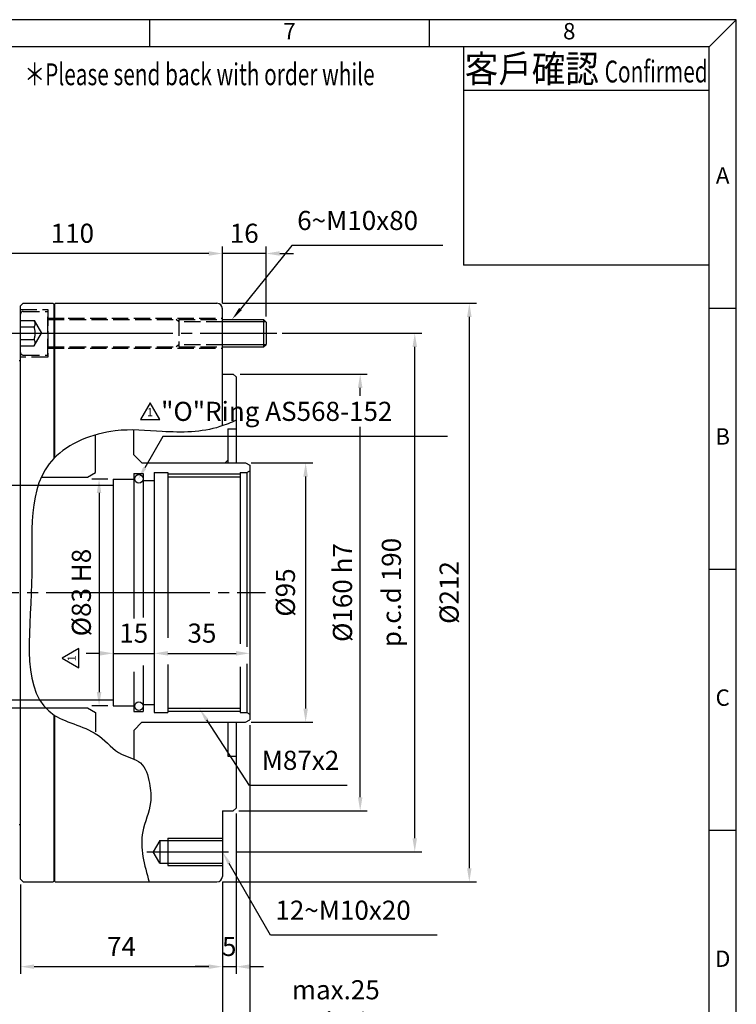
# Model space of a CAD drawing. Units: millimetres. Extents: x -10 to 830, y -12 to 584.
# Drawn here: x 567 to 830, y 223 to 584 of the extents above; entities that cross this region are included whole.
import ezdxf
from ezdxf.enums import TextEntityAlignment as Align

# ---------------------------------------------------------------- set-up
doc = ezdxf.new("R2010")
doc.units = ezdxf.units.MM
doc.header["$LTSCALE"] = 2
doc.linetypes.add('CENTER', pattern=[35, 30, -1.5, 2, -1.5])
doc.linetypes.add('HIDDEN', pattern=[4, 3, -1])
doc.layers.get('0').update_dxf_attribs({"linetype": 'CONTINUOUS'})
doc.layers.get('Defpoints').update_dxf_attribs({"linetype": 'CONTINUOUS'})
doc.layers.add('AM_5', color=1, linetype='CONTINUOUS', lineweight=25)
for name, color, linetype in [('BORDER', 7, 'CONTINUOUS'), ('CENTER', 4, 'CENTER'), ('DRAW', 7, 'CONTINUOUS'), ('FORTXT', 1, 'CONTINUOUS'), ('HIDDEN', 3, 'HIDDEN')]:
    doc.layers.add(name, color=color, linetype=linetype)
doc.styles.add('ROMANS', font='romans')
doc.styles.get("Standard").update_dxf_attribs({"font": 'romans.shx', "bigfont": 'chineset.shx'})
doc.dimstyles.new('AM_ISO$0', dxfattribs={"dimtxt": 3.5, "dimasz": 2.5, "dimexe": 1.3, "dimexo": 1, "dimgap": 1.5, "dimtad": 1, "dimdsep": 46, "dimtxsty": 'Standard', "dimcen": 0, "dimclrd": 2, "dimclre": 2, "dimclrt": 256, "dimaunit": 1, "dimazin": 2, "dimtfac": 0.65, "dimtix": 1, "dimtmove": 1, "dimatfit": 3, "dimfxl": 0, "dimlwd": -1, "dimlwe": -1, "dimarcsym": 0})

# ---------------------------------------------------------------- blocks, each defined once
blk = doc.blocks.new('A3(確認圖專用)')
at = {"layer": 'BORDER', "color": 2}
for p, q in [((415, 292), (-5, 292)), ((307.5, 287), (307.5, 292)), ((358.75, 287), (358.75, 292)), ((410, 287), (415, 292)), ((415, 0), (415, 292)), ((410, 239.16), (415, 239.16)), ((410, 191.33), (415, 191.33)), ((410, 143.5), (415, 143.5))]:
    blk.add_line(p, q, dxfattribs=at)
at = {"layer": 'BORDER'}
for p, q in [((410, 287), (0, 287)), ((410, 0), (410, 287))]:
    blk.add_line(p, q, dxfattribs=at)
at = {"layer": 'BORDER', "color": 1, "char_height": 3, "attachment_point": 5}
for s, insert, width in [('7', (333.12, 289.5), 51.25), ('8', (384.38, 289.5), 51.25), ('A', (412.5, 263.08), 5), ('B', (412.5, 215.25), 5), ('C', (412.5, 167.41), 5), ('D', (412.5, 119.58), 5)]:
    blk.add_mtext(s, dxfattribs=dict(at, insert=insert, width=width))
blk = doc.blocks.new('AG-A3(迴轉缸)標題欄')
at = {"layer": 'BORDER'}
for p in [(-45, 287), (0, 247)]:
    blk.add_line(p, (-45, 247), dxfattribs=at)
at = {"layer": 'BORDER', "color": 2}
blk.add_line((0, 279), (-45, 279), dxfattribs=at)
at = {"layer": 'BORDER', "color": 1}
for s, insert, char_height, width, attachment_point in [('{\\W0.9;＊訂購時請將圖面連同訂單一併回傳。\\W0.7;  \\H0.8x;＊Please send back with order while ordering.}', (-232, 285), 5, 187, 1), ('{\\H1.4286x;\\W0.9;客戶確認\\W0.7; \\H0.8x;Confirmed}', (-22.5, 283), 3.5, 45, 5)]:
    blk.add_mtext(s, dxfattribs=dict(at, insert=insert, char_height=char_height, width=width, attachment_point=attachment_point))
blk.add_attdef('名稱', text='', height=3.5, dxfattribs=at).set_placement((-348, 60), align=Align.BOTTOM_CENTER)
at = {"layer": 'BORDER', "color": 1, "width": 0.65}
blk.add_attdef('NAME', text='', height=3, dxfattribs=at).set_placement((-348, 58), align=Align.MIDDLE_CENTER)
at = {"layer": 'BORDER', "color": 1}
for tag, height, p in [('型號', 3.5, (-348, 52)), ('押側', 3.5, (-328, 45)), ('拉側', 3.5, (-328, 39)), ('行程', 3.5, (-328, 33)), ('轉數', 3.5, (-328, 27)), ('壓力', 3.5, (-328, 21)), ('I', 3.5, (-328, 15)), ('重量', 3.5, (-328, 9)), ('洩漏量', 3.5, (-328, 3)), ('B.1', 3, (-380, -3)), ('GEN-TITLE-DAT{5.44}', 3, (-74, -3))]:
    blk.add_attdef(tag, text='', height=height, dxfattribs=at).set_placement(p, align=Align.MIDDLE_CENTER)
blk.add_attdef('GEN-TITLE-DWG{10.8}', text='', height=3, dxfattribs=at).set_placement((-43, -3), align=Align.MIDDLE_LEFT)
blk = doc.blocks.new('*D12')
at = {"layer": 'AM_5', "color": 2}
for p, q in [((652.14, 421.6), (674.74, 421.6)), ((672.14, 416.6), (672.14, 331.6)), ((652.14, 326.6), (674.74, 326.6))]:
    blk.add_line(p, q, dxfattribs=at)
for points in [[(671.31, 416.6), (672.97, 416.6), (672.14, 421.6)], [(671.31, 331.6), (672.97, 331.6), (672.14, 326.6)]]:
    blk.add_solid(points, dxfattribs=at)
at = {"layer": 'Defpoints', "color": 0}
for p in [(650.14, 421.6), (650.14, 326.6), (672.14, 326.6)]:
    blk.add_point(p, dxfattribs=at)
at = {"layer": 'AM_5', "insert": (665.64, 374.1), "char_height": 7, "attachment_point": 5, "rotation": 90}
blk.add_mtext('%%c95', dxfattribs=at)
blk = doc.blocks.new('*D13')
at = {"layer": 'AM_5', "color": 2}
for p, q in [((648.14, 454.1), (694.74, 454.1)), ((692.14, 446.18), (692.14, 449.1)), ((692.14, 299.1), (692.14, 434.83)), ((647.64, 294.1), (694.74, 294.1))]:
    blk.add_line(p, q, dxfattribs=at)
for points in [[(691.31, 449.1), (692.97, 449.1), (692.14, 454.1)], [(691.31, 299.1), (692.97, 299.1), (692.14, 294.1)]]:
    blk.add_solid(points, dxfattribs=at)
at = {"layer": 'Defpoints', "color": 0}
for p in [(646.14, 454.1), (692.14, 454.1), (645.64, 294.1)]:
    blk.add_point(p, dxfattribs=at)
at = {"layer": 'AM_5', "insert": (685.64, 374.1), "char_height": 7, "attachment_point": 5, "rotation": 90}
blk.add_mtext('%%c160{}{\\C2; h7}', dxfattribs=at)
blk = doc.blocks.new('*D14')
at = {"layer": 'AM_5', "color": 2}
for p, q in [((663.59, 469.1), (714.74, 469.1)), ((712.14, 284.1), (712.14, 464.1)), ((646.75, 279.1), (714.74, 279.1))]:
    blk.add_line(p, q, dxfattribs=at)
for points in [[(711.31, 464.1), (712.97, 464.1), (712.14, 469.1)], [(711.31, 284.1), (712.97, 284.1), (712.14, 279.1)]]:
    blk.add_solid(points, dxfattribs=at)
at = {"layer": 'Defpoints', "color": 0}
for p in [(661.59, 469.1), (712.14, 469.1), (644.75, 279.1)]:
    blk.add_point(p, dxfattribs=at)
at = {"layer": 'AM_5', "insert": (704.47, 374.1), "char_height": 7, "attachment_point": 5, "rotation": 90}
blk.add_mtext('p.c.d 190', dxfattribs=at)
blk = doc.blocks.new('*D15')
at = {"layer": 'AM_5', "color": 2}
for p, q in [((641.64, 480.1), (734.74, 480.1)), ((732.14, 475.1), (732.14, 273.1)), ((641.64, 268.1), (734.74, 268.1))]:
    blk.add_line(p, q, dxfattribs=at)
for points in [[(731.31, 475.1), (732.97, 475.1), (732.14, 480.1)], [(731.31, 273.1), (732.97, 273.1), (732.14, 268.1)]]:
    blk.add_solid(points, dxfattribs=at)
at = {"layer": 'Defpoints', "color": 0}
for p in [(639.64, 480.1), (639.64, 268.1), (732.14, 268.1)]:
    blk.add_point(p, dxfattribs=at)
at = {"layer": 'AM_5', "insert": (725.64, 374.1), "char_height": 7, "attachment_point": 5, "rotation": 90}
blk.add_mtext('%%c212', dxfattribs=at)
blk = doc.blocks.new('*D16')
at = {"layer": 'AM_5', "color": 2}
for p, q in [((599.64, 415.6), (593.83, 415.6)), ((596.43, 410.6), (596.43, 337.6)), ((599.64, 332.6), (593.83, 332.6))]:
    blk.add_line(p, q, dxfattribs=at)
for points in [[(595.6, 410.6), (597.26, 410.6), (596.43, 415.6)], [(595.6, 337.6), (597.26, 337.6), (596.43, 332.6)]]:
    blk.add_solid(points, dxfattribs=at)
at = {"layer": 'Defpoints', "color": 0}
for p in [(601.64, 415.6), (596.43, 332.6), (601.64, 332.6)]:
    blk.add_point(p, dxfattribs=at)
at = {"layer": 'AM_5', "insert": (589.93, 374.1), "char_height": 7, "attachment_point": 5, "rotation": 90}
blk.add_mtext('%%c83{}{\\C2; H8}', dxfattribs=at)
blk = doc.blocks.new('*D17')
at = {"layer": 'AM_5', "color": 2}
for p, q in [((601.64, 353.59), (601.64, 349.22)), ((616.64, 353.59), (616.64, 349.22)), ((596.64, 351.82), (591.64, 351.82)), ((601.64, 351.82), (616.64, 351.82)), ((621.64, 351.82), (626.64, 351.82))]:
    blk.add_line(p, q, dxfattribs=at)
for points in [[(596.64, 352.66), (596.64, 350.99), (601.64, 351.82)], [(621.64, 352.66), (621.64, 350.99), (616.64, 351.82)]]:
    blk.add_solid(points, dxfattribs=at)
at = {"layer": 'Defpoints', "color": 0}
for p in [(601.64, 355.59), (616.64, 355.59), (616.64, 351.82)]:
    blk.add_point(p, dxfattribs=at)
at = {"layer": 'AM_5', "insert": (609.14, 358.32), "char_height": 7, "attachment_point": 5}
blk.add_mtext('15', dxfattribs=at)
blk = doc.blocks.new('*D18')
at = {"layer": 'AM_5', "color": 2}
for p, q in [((616.64, 353.59), (616.64, 349.22)), ((651.64, 356.61), (651.64, 349.22)), ((621.64, 351.82), (646.64, 351.82))]:
    blk.add_line(p, q, dxfattribs=at)
for points in [[(621.64, 352.66), (621.64, 350.99), (616.64, 351.82)], [(646.64, 352.66), (646.64, 350.99), (651.64, 351.82)]]:
    blk.add_solid(points, dxfattribs=at)
at = {"layer": 'Defpoints', "color": 0}
for p in [(651.64, 358.61), (616.64, 355.59), (651.64, 351.82)]:
    blk.add_point(p, dxfattribs=at)
at = {"layer": 'AM_5', "insert": (634.14, 358.32), "char_height": 7, "attachment_point": 5}
blk.add_mtext('35', dxfattribs=at)
blk = doc.blocks.new('*S43')
at = {"layer": 'AM_5', "color": 2}
for p, q in [((651.53, 303.44), (635.92, 327.41)), ((687.4, 303.44), (651.53, 303.44))]:
    blk.add_line(p, q, dxfattribs=at)
at = {"layer": 'AM_5', "color": 2, "linetype": 'Continuous'}
blk.add_trace([(636.47, 327.77), (635.37, 327.05), (633.19, 331.6)], dxfattribs=at)
at = {"layer": 'AM_5', "color": 1, "insert": (656.06, 306.94), "char_height": 7, "attachment_point": 7}
blk.add_mtext('M87x2', dxfattribs=at)
blk = doc.blocks.new('*S44')
at = {"layer": 'AM_5', "color": 2}
for p, q in [((619.84, 431.3), (613.2, 419.8)), ((724.16, 431.3), (619.84, 431.3))]:
    blk.add_line(p, q, dxfattribs=at)
at = {"layer": 'AM_5', "color": 2, "linetype": 'Continuous'}
blk.add_trace([(612.63, 420.12), (613.77, 419.47), (610.7, 415.47)], dxfattribs=at)
at = {"layer": 'AM_5', "color": 1, "insert": (619.16, 434.8), "char_height": 7, "attachment_point": 7}
blk.add_mtext('"O"Ring AS568-152', dxfattribs=at)
blk = doc.blocks.new('*D19')
at = {"layer": 'AM_5', "color": 2}
for p, q in [((646.64, 293.1), (646.64, 234.42)), ((641.64, 266.6), (641.64, 234.42)), ((636.64, 237.02), (631.64, 237.02)), ((641.64, 237.02), (646.64, 237.02)), ((651.64, 237.02), (656.64, 237.02))]:
    blk.add_line(p, q, dxfattribs=at)
for points in [[(636.64, 237.85), (636.64, 236.19), (641.64, 237.02)], [(651.64, 237.85), (651.64, 236.19), (646.64, 237.02)]]:
    blk.add_solid(points, dxfattribs=at)
at = {"layer": 'Defpoints', "color": 0}
for p in [(646.64, 295.1), (641.64, 268.6), (646.64, 237.02)]:
    blk.add_point(p, dxfattribs=at)
at = {"layer": 'AM_5', "insert": (644.14, 243.52), "char_height": 7, "attachment_point": 5}
blk.add_mtext('5', dxfattribs=at)
blk = doc.blocks.new('*D20')
at = {"layer": 'AM_5', "color": 2}
for p, q in [((651.64, 325.47), (651.64, 206.87)), ((641.64, 266.6), (641.64, 206.87)), ((636.64, 209.47), (631.64, 209.47)), ((641.64, 209.47), (651.64, 209.47)), ((641.64, 209.47), (651.64, 209.47)), ((704.38, 209.47), (651.64, 209.47)), ((656.64, 209.47), (661.64, 209.47))]:
    blk.add_line(p, q, dxfattribs=at)
for points in [[(636.64, 210.31), (636.64, 208.64), (641.64, 209.47)], [(656.64, 210.31), (656.64, 208.64), (651.64, 209.47)]]:
    blk.add_solid(points, dxfattribs=at)
at = {"layer": 'Defpoints', "color": 0}
for p in [(651.64, 327.47), (641.64, 268.6), (651.64, 209.47)]:
    blk.add_point(p, dxfattribs=at)
at = {"layer": 'AM_5', "insert": (683.21, 221.81), "char_height": 7, "attachment_point": 5}
blk.add_mtext('max.25\\Pmin.0', dxfattribs=at)
blk = doc.blocks.new('*D21')
at = {"layer": 'AM_5', "color": 2}
for p, q in [((567.64, 267.1), (567.64, 234.42)), ((641.64, 268.1), (641.64, 234.42)), ((572.64, 237.02), (636.64, 237.02))]:
    blk.add_line(p, q, dxfattribs=at)
for points in [[(572.64, 237.85), (572.64, 236.19), (567.64, 237.02)], [(636.64, 237.85), (636.64, 236.19), (641.64, 237.02)]]:
    blk.add_solid(points, dxfattribs=at)
at = {"layer": 'Defpoints', "color": 0}
for p in [(567.64, 269.1), (641.64, 270.1), (641.64, 237.02)]:
    blk.add_point(p, dxfattribs=at)
at = {"layer": 'AM_5', "insert": (604.64, 243.52), "char_height": 7, "attachment_point": 5}
blk.add_mtext('74', dxfattribs=at)
blk = doc.blocks.new('*D22')
at = {"layer": 'AM_5', "color": 2}
for p, q in [((641.64, 266.6), (641.64, 131.99)), ((533.64, 154.99), (533.64, 131.99)), ((538.64, 134.59), (636.64, 134.59))]:
    blk.add_line(p, q, dxfattribs=at)
for points in [[(538.64, 135.42), (538.64, 133.75), (533.64, 134.59)], [(636.64, 135.42), (636.64, 133.75), (641.64, 134.59)]]:
    blk.add_solid(points, dxfattribs=at)
at = {"layer": 'Defpoints', "color": 0}
for p in [(641.64, 268.6), (533.64, 156.99), (641.64, 134.59)]:
    blk.add_point(p, dxfattribs=at)
at = {"layer": 'AM_5', "insert": (587.64, 141.09), "char_height": 7, "attachment_point": 5}
blk.add_mtext('108', dxfattribs=at)
blk = doc.blocks.new('*D23')
at = {"layer": 'AM_5', "color": 2}
for p, q in [((483.64, 290.6), (483.64, 107.11)), ((641.64, 266.6), (641.64, 107.11)), ((636.64, 109.71), (488.64, 109.71))]:
    blk.add_line(p, q, dxfattribs=at)
for points in [[(488.64, 110.55), (488.64, 108.88), (483.64, 109.71)], [(636.64, 110.55), (636.64, 108.88), (641.64, 109.71)]]:
    blk.add_solid(points, dxfattribs=at)
at = {"layer": 'Defpoints', "color": 0}
for p in [(483.64, 292.6), (641.64, 268.6), (483.64, 109.71)]:
    blk.add_point(p, dxfattribs=at)
at = {"layer": 'AM_5', "insert": (562.64, 116.21), "char_height": 7, "attachment_point": 5}
blk.add_mtext('158', dxfattribs=at)
blk = doc.blocks.new('*D34')
at = {"layer": 'AM_5', "color": 2}
for p, q in [((636.64, 498.33), (631.64, 498.33)), ((641.64, 480.1), (641.64, 500.93)), ((657.64, 498.33), (641.64, 498.33)), ((657.64, 475.25), (657.64, 500.93)), ((662.64, 498.33), (667.64, 498.33))]:
    blk.add_line(p, q, dxfattribs=at)
for points in [[(636.64, 499.16), (636.64, 497.5), (641.64, 498.33)], [(662.64, 499.16), (662.64, 497.5), (657.64, 498.33)]]:
    blk.add_solid(points, dxfattribs=at)
at = {"layer": 'Defpoints', "color": 0}
for p in [(641.64, 498.33), (641.64, 478.1), (657.64, 473.25)]:
    blk.add_point(p, dxfattribs=at)
at = {"layer": 'AM_5', "insert": (649.64, 504.83), "char_height": 7, "attachment_point": 5}
blk.add_mtext('16', dxfattribs=at)
blk = doc.blocks.new('*S48')
at = {"layer": 'AM_5', "color": 2}
for p, q in [((667.1, 501.24), (648.26, 477.98)), ((722.38, 501.24), (667.1, 501.24))]:
    blk.add_line(p, q, dxfattribs=at)
at = {"layer": 'AM_5', "color": 2, "linetype": 'Continuous'}
blk.add_trace([(647.75, 478.4), (648.77, 477.57), (645.11, 474.1)], dxfattribs=at)
at = {"layer": 'AM_5', "color": 1, "insert": (669.05, 504.74), "char_height": 7, "attachment_point": 7}
blk.add_mtext('6~M10x80', dxfattribs=at)
blk = doc.blocks.new('*D36')
at = {"layer": 'AM_5', "color": 2}
for p, q in [((531.64, 369.85), (531.64, 500.93)), ((636.64, 498.33), (536.64, 498.33)), ((641.64, 480.1), (641.64, 500.93))]:
    blk.add_line(p, q, dxfattribs=at)
for points in [[(536.64, 499.16), (536.64, 497.5), (531.64, 498.33)], [(636.64, 499.16), (636.64, 497.5), (641.64, 498.33)]]:
    blk.add_solid(points, dxfattribs=at)
at = {"layer": 'Defpoints', "color": 0}
for p in [(531.64, 498.33), (641.64, 478.1), (531.64, 367.85)]:
    blk.add_point(p, dxfattribs=at)
at = {"layer": 'AM_5', "insert": (586.64, 504.83), "char_height": 7, "attachment_point": 5}
blk.add_mtext('110', dxfattribs=at)
blk = doc.blocks.new('*S49')
at = {"layer": 'AM_5', "color": 2}
for p, q in [((659.26, 248.52), (644.14, 274.77)), ((720.39, 248.52), (659.26, 248.52))]:
    blk.add_line(p, q, dxfattribs=at)
at = {"layer": 'AM_5', "color": 2, "linetype": 'Continuous'}
blk.add_trace([(644.71, 275.1), (643.57, 274.44), (641.64, 279.1)], dxfattribs=at)
at = {"layer": 'AM_5', "color": 1, "insert": (661.06, 252.02), "char_height": 7, "attachment_point": 7}
blk.add_mtext('12~M10x20', dxfattribs=at)
blk = doc.blocks.new('第一修正符號')
at = {"layer": 'FORTXT', "color": 1}
blk.add_lwpolyline([(0, 0), (4.72, 0), (2.36, 4.09)], close=True, dxfattribs=at)
at = {"layer": 'FORTXT', "style": 'ROMANS'}
blk.add_text('1', height=2, dxfattribs=at).set_placement((2.33, 1.54), align=Align.MIDDLE)

msp = doc.modelspace()

# ---------------------------------------------------------------- linework, layer by layer
for p, q in [((609.1411, 424.5996), (612.1411, 421.5996)), ((609.1411, 323.5996), (612.1411, 326.5996))]:
    msp.add_line(p, q)
at = {"layer": 'CENTER', "color": 4, "ltscale": 0.5}
for p, q in [((550.4714, 469.0996), (568.1903, 469.0996)), ((613.9057, 279.0996), (644.7489, 279.0996))]:
    msp.add_line(p, q, dxfattribs=at)
at = {"layer": 'CENTER'}
for p, q in [((563.5186, 469.0996), (661.5891, 469.0996)), ((437.0713, 374.0996), (657.4495, 374.0996))]:
    msp.add_line(p, q, dxfattribs=at)
at = {"layer": 'DRAW', "color": 7}
for p, q in [((567.6411, 479.0996), (568.6411, 480.0996)), ((568.6411, 480.0996), (579.5411, 480.0996)), ((580.1411, 479.7996), (580.4411, 480.0996)), ((580.4411, 480.0996), (639.6411, 480.0996)), ((567.6411, 269.0996), (567.6411, 479.0996)), ((580.1411, 479.7996), (580.1411, 423.5354)), ((641.6411, 435.1971), (641.6411, 478.0996)), ((646.6411, 453.0996), (646.6411, 421.5996)), ((643.6411, 434.0996), (643.6411, 421.5996)), ((580.1411, 329.0996), (580.1411, 268.3996)), ((643.6411, 326.5996), (643.6411, 314.0996)), ((646.6411, 326.5996), (646.6411, 295.0996)), ((641.6411, 294.0996), (641.6411, 270.0996)), ((618.6411, 283.2523), (616.2451, 279.1023)), ((618.6411, 283.2523), (619.6411, 283.2523)), ((618.6411, 283.2523), (641.6411, 283.2523)), ((618.6411, 283.2523), (618.6411, 274.9523)), ((618.6411, 274.9523), (616.2451, 279.1023)), ((618.6411, 274.9523), (619.6411, 274.9523)), ((618.6411, 274.9523), (641.6411, 274.9523)), ((567.6411, 269.0996), (568.6411, 268.0996)), ((568.6411, 268.0996), (579.5411, 268.0996)), ((580.1411, 268.3996), (580.4411, 268.0996)), ((580.4411, 268.0996), (639.6411, 268.0996))]:
    msp.add_line(p, q, dxfattribs=at)
at = {"layer": 'DRAW'}
for p, q in [((579.5411, 480.0996), (579.8411, 479.7996)), ((579.8411, 479.7996), (579.8411, 423.2359)), ((579.8411, 476.5996), (580.1411, 476.5996)), ((567.6411, 462.0996), (567.6411, 476.0996)), ((641.6411, 474.0996), (656.7209, 474.0996)), ((656.7209, 474.0996), (657.6411, 473.1794)), ((657.6411, 473.1794), (657.6411, 465.0198)), ((641.6411, 464.0996), (656.7209, 464.0996)), ((656.7209, 464.0996), (657.6411, 465.0198)), ((567.1411, 459.0996), (567.6411, 459.0996)), ((641.6411, 454.0996), (645.6411, 454.0996)), ((646.6411, 453.0996), (645.6411, 454.0996)), ((609.1411, 424.5996), (609.1411, 433.6533)), ((643.6411, 434.0996), (646.6411, 434.0996)), ((595.1411, 418.0817), (595.1411, 431.8723)), ((643.6411, 422.5996), (642.6414, 421.5996)), ((612.1411, 421.5996), (650.1411, 421.5996)), ((627.6411, 421.5996), (629.6411, 421.5996)), ((636.8411, 421.5996), (642.6414, 421.5996)), ((650.1411, 421.5996), (651.6411, 420.7336)), ((650.6411, 418.0996), (651.6411, 418.677)), ((651.6411, 420.7336), (651.6411, 327.4656)), ((575.2191, 416.3496), (592.1411, 416.3496)), ((592.1411, 416.3496), (595.1411, 418.0817)), ((601.6411, 415.5996), (609.1411, 415.5996)), ((601.6411, 415.5996), (601.6411, 332.5996)), ((609.1411, 417.6996), (609.1411, 364.6268)), ((609.1411, 417.6996), (612.6411, 417.6996)), ((612.6411, 417.6996), (612.6411, 364.9268)), ((612.6411, 415.0996), (616.6411, 415.0996)), ((616.6411, 418.0996), (616.6411, 330.0996)), ((616.6411, 418.0996), (621.6411, 418.0996)), ((621.6411, 418.0996), (621.6411, 357.4812)), ((621.6411, 416.5196), (648.1411, 416.5196)), ((648.1411, 418.0996), (648.1411, 355.2829)), ((648.1411, 418.0996), (650.6411, 418.0996)), ((493.9411, 413.3996), (601.6411, 413.3996)), ((612.6411, 347.362), (612.6411, 330.4996)), ((621.6411, 347.7624), (621.6411, 330.0996)), ((648.1411, 346.8369), (648.1411, 330.0996)), ((609.1411, 344.9891), (609.1411, 330.4996)), ((493.9411, 334.7996), (601.6411, 334.7996)), ((601.6411, 332.5996), (609.1411, 332.5996)), ((612.6411, 333.0996), (616.6411, 333.0996)), ((564.574, 331.8496), (592.1411, 331.8496)), ((579.8411, 329.2917), (579.8411, 268.3996)), ((592.1411, 331.8496), (595.1411, 330.1176)), ((595.1411, 330.1176), (595.1411, 323.0847)), ((609.1411, 330.4996), (612.6411, 330.4996)), ((616.6411, 330.0996), (621.6411, 330.0996)), ((621.6411, 331.6796), (648.1411, 331.6796)), ((648.1411, 330.0996), (650.6411, 330.0996)), ((650.6411, 330.0996), (651.6411, 329.5223)), ((612.1411, 326.5996), (650.1411, 326.5996)), ((627.6411, 326.5996), (629.6411, 326.5996)), ((636.8411, 326.5996), (642.6414, 326.5996)), ((650.1411, 326.5996), (651.6411, 327.4656)), ((609.1411, 323.5996), (609.1411, 313.1712)), ((643.6411, 314.0996), (646.6411, 314.0996)), ((641.6411, 294.0996), (645.6411, 294.0996)), ((645.6411, 294.0996), (646.6411, 295.0996)), ((567.1411, 289.0996), (567.6411, 289.0996)), ((567.6411, 272.0996), (567.6411, 286.0996)), ((579.8411, 271.5996), (580.1411, 271.5996)), ((579.5411, 268.0996), (579.8411, 268.3996))]:
    msp.add_line(p, q, dxfattribs=at)
at = {"layer": 'DRAW', "color": 3}
for p, q in [((657.5328, 473.2877), (641.6411, 473.2877)), ((656.7209, 474.0996), (656.7209, 464.0996)), ((657.5328, 464.9115), (641.6411, 464.9115)), ((632.6411, 421.5996), (633.8411, 421.5996)), ((621.6411, 417.5996), (648.1411, 417.5996)), ((650.6411, 418.0996), (650.6411, 354.1838)), ((650.6411, 347.936), (650.6411, 330.0996)), ((621.6411, 330.5996), (648.1411, 330.5996)), ((632.6411, 326.5996), (633.8411, 326.5996)), ((621.6411, 284.1023), (621.6411, 274.1023)), ((621.6411, 284.1023), (641.6411, 284.1023)), ((621.6411, 274.1023), (641.6411, 274.1023))]:
    msp.add_line(p, q, dxfattribs=at)
for centre in [(611.0411, 415.7496), (611.0411, 332.4496)]:
    msp.add_circle(centre, 1.55, dxfattribs=at)
at = {"layer": 'DRAW', "color": 7}
for centre, start, end in [((639.6411, 478.0996), 0, 90), ((639.6411, 270.0996), 270, 0)]:
    msp.add_arc(centre, 2, start, end, dxfattribs=at)
at = {"layer": 'DRAW', "color": 3}
msp.add_spline([(646.6411, 437.2121), (640.7209, 434.8771), (619.581, 433.0947), (602.3743, 433.3532), (579.8411, 423.2359), (571.6689, 377.4211), (580.1411, 329.0996), (596.5675, 321.4271), (604.631, 314.8641), (611.5877, 311.71), (614.9133, 304.2091), (615.29, 297.1472), (612.4326, 286.483), (614.7901, 268.0996)], degree=3, dxfattribs=at)
at = {"layer": 'HIDDEN'}
for p, q in [((567.6411, 477.8496), (577.6411, 477.8496)), ((568.6411, 477.0996), (577.6411, 477.0996)), ((577.6411, 477.8496), (577.6411, 460.3496)), ((577.6411, 461.0996), (577.6411, 477.0996)), ((567.6411, 473.7196), (572.6411, 473.7196)), ((572.6411, 473.7196), (575.3085, 469.0996)), ((577.6411, 474.5996), (585.1411, 474.5996)), ((577.6411, 474.0996), (641.6411, 474.0996)), ((585.1411, 474.5996), (641.6411, 474.5996)), ((625.6411, 473.2877), (624.7209, 474.0996)), ((625.6411, 474.0996), (625.6411, 464.0996)), ((641.6411, 473.2877), (625.6411, 473.2877)), ((567.6411, 471.4096), (572.6411, 471.4096)), ((572.6411, 464.4796), (575.3085, 469.0996)), ((567.6411, 466.7896), (572.6411, 466.7896)), ((567.6411, 464.4796), (572.6411, 464.4796)), ((577.6411, 464.0996), (641.6411, 464.0996)), ((577.6411, 463.5996), (585.1411, 463.5996)), ((585.1411, 463.5996), (641.6411, 463.5996)), ((625.6411, 464.9115), (624.7209, 464.0996)), ((641.6411, 464.9115), (625.6411, 464.9115)), ((577.6411, 460.3496), (567.6411, 460.3496)), ((568.6411, 461.0996), (577.6411, 461.0996))]:
    msp.add_line(p, q, dxfattribs=at)
for centre, radius, start, end in [((568.6411, 476.0996), 1, 90, 180), ((571.1563, 472.5646), 1.8811, 322.121121, 37.878879), ((566.1075, 469.0996), 6.93, 340.528779, 19.471221), ((571.1563, 465.6346), 1.8811, 322.121121, 37.878879), ((568.6411, 462.0996), 1, 180, 270)]:
    msp.add_arc(centre, radius, start, end, dxfattribs=at)

# ---------------------------------------------------------------- block references
at = {"layer": 'AM_5', "color": 2, "linetype": 'Continuous'}
for name in ['*S48', '*S44', '*S43', '*S49']:
    msp.add_blockref(name, (0, 0), dxfattribs=at)
at = {"layer": 'BORDER', "lineweight": 0, "xscale": 2, "yscale": 2, "zscale": 2}
for name, p in [('A3(確認圖專用)', (0, 0)), ('AG-A3(迴轉缸)標題欄', (820, -0.0067))]:
    msp.add_blockref(name, p, dxfattribs=at)
at = {"layer": 'DRAW', "linetype": 'Continuous', "xscale": 1.5, "yscale": 1.5, "zscale": 1.5}
msp.add_blockref('第一修正符號', (611.5843, 437.4805), dxfattribs=at)
at = {"layer": 'DRAW', "linetype": 'Continuous', "xscale": 1.5, "yscale": 1.5, "zscale": 1.5, "rotation": 90}
msp.add_blockref('第一修正符號', (589.0581, 346.5337), dxfattribs=at)

# ---------------------------------------------------------------- dimensions: what is measured, and where the dimension line sits
at = {"layer": 'AM_5'}
for base, p1, p2, override, picture, middle in [((531.6411, 498.3284), (641.6411, 478.0996), (531.6411, 367.8486), {"dimscale": 2, "dimlfac": 1, "dimtix": 1}, '*D36', (586.6411, 504.8284)), ((641.6411, 498.3284), (657.6411, 473.2496), (641.6411, 478.0996), {"dimscale": 2, "dimlfac": 1, "dimtix": 1}, '*D34', (649.6411, 504.8284)), ((616.6411, 351.8249), (601.6411, 355.5917), (616.6411, 355.5917), {"dimscale": 2, "dimtp": 0, "dimtm": 0, "dimtdec": 3, "dimtzin": 8}, '*D17', (609.1411, 358.3249)), ((651.6411, 351.8249), (616.6411, 355.5917), (651.6411, 358.6052), {"dimscale": 2, "dimlfac": 1, "dimtix": 1}, '*D18', (634.1411, 358.3249)), ((483.6411, 109.7129), (641.6411, 268.5996), (483.6411, 292.5996), {"dimscale": 2, "dimlfac": 1}, '*D23', (562.6411, 116.2129)), ((646.6411, 237.0209), (641.6411, 268.5996), (646.6411, 295.0996), {"dimscale": 2, "dimlfac": 1}, '*D19', (644.1411, 243.5209)), ((641.6411, 134.5851), (533.6411, 156.9883), (641.6411, 268.5996), {"dimscale": 2, "dimlfac": 1}, '*D22', (587.6411, 141.0851)), ((641.6411, 237.0209), (567.6411, 269.0996), (641.6411, 270.0996), {"dimscale": 2, "dimlfac": 1}, '*D21', (604.6411, 243.5209))]:
    dim = msp.add_linear_dim(base=base, p1=p1, p2=p2, dimstyle='AM_ISO$0', override=override, dxfattribs=at)
    dim.commit()
    dim.dimension.update_dxf_attribs({"geometry": picture, "text_midpoint": middle})
for base, p1, p2, text, override, picture, middle in [((732.1411, 268.0996), (639.6411, 480.0996), (639.6411, 268.0996), '%%c<>', {"dimscale": 2, "dimtp": 0, "dimtm": 0, "dimtdec": 3, "dimtzin": 8}, '*D15', (725.6411, 374.0996)), ((712.1411, 469.0996), (644.7489, 279.0996), (661.5891, 469.0996), 'p.c.d <>', {"dimscale": 2, "dimtp": 0, "dimtm": 0, "dimtdec": 3, "dimtzin": 8}, '*D14', (704.4745, 374.0996)), ((692.1411, 454.0996), (645.6411, 294.0996), (646.1411, 454.0996), '%%c<>{}{\\C2; h7}', {"dimscale": 2, "dimtp": 0, "dimtm": 0, "dimtdec": 3, "dimtzin": 8}, '*D13', (685.6411, 374.0996)), ((672.1411, 326.5996), (650.1411, 421.5996), (650.1411, 326.5996), '%%c<>', {"dimscale": 2, "dimlfac": 1}, '*D12', (665.6411, 374.0996)), ((596.4296, 332.5996), (601.6411, 415.5996), (601.6411, 332.5996), '%%c<>{}{\\C2; H8}', {"dimscale": 2, "dimtp": 0, "dimtm": 0, "dimtdec": 3, "dimtzin": 8}, '*D16', (589.9296, 374.0996))]:
    dim = msp.add_linear_dim(base=base, p1=p1, p2=p2, angle=90, text=text, dimstyle='AM_ISO$0', override=override, dxfattribs=at)
    dim.commit()
    dim.dimension.update_dxf_attribs({"geometry": picture, "text_midpoint": middle})
dim = msp.add_linear_dim(base=(651.6411, 209.4735), p1=(641.6411, 268.5996), p2=(651.6411, 327.4656), text='max.25\\Pmin.0', dimstyle='AM_ISO$0', override={"dimscale": 2, "dimlfac": 1}, dxfattribs=at)
dim.commit()
dim.dimension.update_dxf_attribs({"geometry": '*D20', "text_midpoint": (683.2122, 209.4735), "dimtype": 160})

doc.saveas('drawing.dxf')
